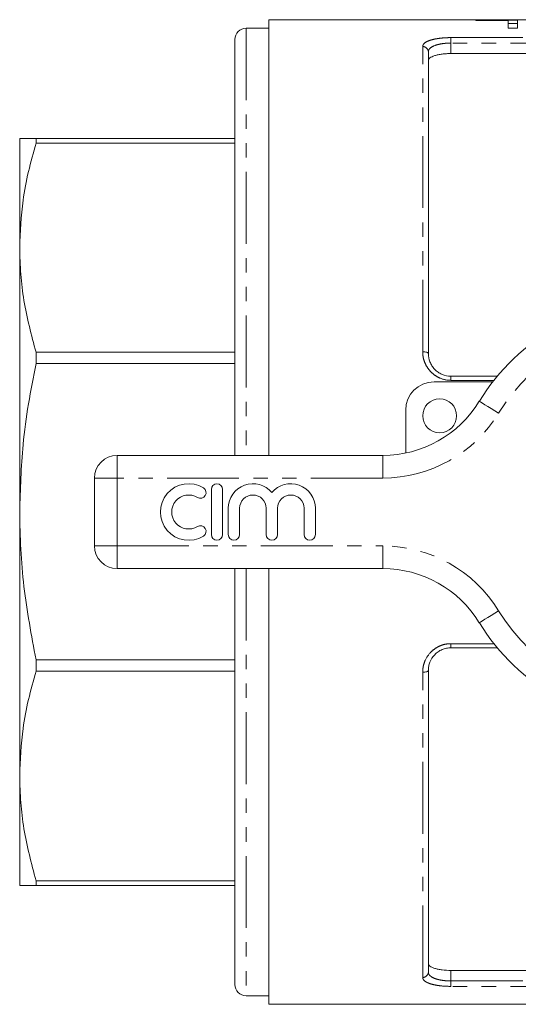
# Model space of a CAD drawing. Units: millimetres. Extents: x 148 to 261, y 6 to 295.
# Drawn here: x 148 to 192, y 6 to 93 of the extents above; entities that cross this region are included whole.
import ezdxf

# ---------------------------------------------------------------- set-up
doc = ezdxf.new("R2010")
doc.units = ezdxf.units.MM
doc.linetypes.add('PHANTOM', pattern=[12.7, 6.35, -1.27, 1.27, -1.27, 1.27, -1.27])

msp = doc.modelspace()

# ---------------------------------------------------------------- linework, layer by layer
at = {"color": 7, "linetype": 'Continuous', "lineweight": 15}
for p, q in [((239.212, 92.875), (170.012, 92.875)), ((170.012, 92.875), (170.012, 54.375)), ((188.304, 92.829), (191.996, 92.829)), ((188.304, 92.792), (188.304, 92.829)), ((191.15, 92.792), (188.304, 92.792)), ((191.15, 92.133), (191.15, 92.792)), ((191.996, 92.529), (191.15, 92.529)), ((191.996, 92.829), (191.996, 92.133)), ((170.012, 92.125), (168.012, 92.125)), ((191.996, 92.133), (191.15, 92.133)), ((167.012, 91.125), (167.012, 54.375)), ((184.112, 90.032), (184.112, 63.375)), ((223.112, 89.885), (186.112, 89.885)), ((148.012, 72.731), (148.012, 82.375)), ((149.455, 82.387), (149.455, 81.976)), ((149.455, 82.387), (167.012, 82.387)), ((167.012, 81.976), (149.455, 81.976)), ((148.012, 49.405), (148.012, 72.731)), ((149.455, 63.486), (149.455, 62.491)), ((149.455, 63.486), (167.012, 63.486)), ((167.012, 62.491), (149.455, 62.491)), ((186.112, 61.375), (190.205, 61.375)), ((184.612, 60.875), (189.802, 60.875)), ((182.112, 54.583), (182.112, 58.375)), ((156.612, 54.375), (180.085, 54.375)), ((154.612, 46.375), (154.612, 52.375)), ((164.941, 51.375), (164.941, 47.375)), ((165.941, 47.375), (165.941, 51.375)), ((166.441, 49.701), (166.441, 47.375)), ((167.441, 47.375), (167.441, 49.701)), ((169.789, 49.701), (169.789, 47.375)), ((170.789, 47.375), (170.789, 49.701)), ((173.136, 49.701), (173.136, 47.375)), ((174.136, 47.375), (174.136, 49.701)), ((148.012, 26.062), (148.012, 49.405)), ((180.085, 44.375), (156.612, 44.375)), ((167.012, 44.375), (167.012, 7.625)), ((170.012, 44.375), (170.012, 5.875)), ((190.205, 37.375), (186.112, 37.375)), ((149.455, 36.319), (167.012, 36.319)), ((149.455, 36.319), (149.455, 35.323)), ((167.012, 35.323), (149.455, 35.323)), ((184.112, 35.375), (184.112, 8.718)), ((148.012, 16.375), (148.012, 26.062)), ((149.455, 16.8), (167.012, 16.8)), ((149.455, 16.8), (149.455, 16.387)), ((167.012, 16.387), (149.455, 16.387)), ((149.455, 16.363), (167.012, 16.363)), ((223.112, 8.865), (186.112, 8.865)), ((168.012, 6.625), (170.012, 6.625)), ((170.012, 5.875), (239.212, 5.875))]:
    msp.add_line(p, q, dxfattribs=at)
at = {"color": 8, "linetype": 'PHANTOM', "lineweight": 0}
for p, q in [((168.012, 92.125), (168.012, 54.375)), ((183.612, 63.538), (183.612, 90.505)), ((186.112, 91.291), (223.112, 91.291)), ((186.112, 90.809), (186.112, 91.291)), ((186.112, 90.809), (186.112, 89.885)), ((223.112, 90.809), (186.112, 90.809)), ((186.112, 61.009), (186.112, 61.375)), ((189.907, 61.009), (186.112, 61.009)), ((156.612, 52.375), (156.612, 54.375)), ((180.085, 52.375), (180.085, 54.375)), ((154.612, 52.375), (156.612, 52.375)), ((156.612, 52.375), (156.612, 46.375)), ((180.085, 52.375), (156.612, 52.375)), ((154.612, 46.375), (156.612, 46.375)), ((156.612, 46.375), (180.085, 46.375)), ((156.612, 44.375), (156.612, 46.375)), ((180.085, 44.375), (180.085, 46.375)), ((168.012, 44.375), (168.012, 6.625)), ((186.112, 37.741), (189.907, 37.741)), ((186.112, 37.375), (186.112, 37.741)), ((183.612, 8.245), (183.612, 35.212)), ((186.112, 8.865), (186.112, 7.941)), ((186.112, 7.46), (186.112, 7.941)), ((186.112, 7.941), (223.112, 7.941)), ((223.112, 7.46), (186.112, 7.46))]:
    msp.add_line(p, q, dxfattribs=at)
at = {"color": 8, "linetype": 'PHANTOM', "lineweight": 0, "flags": 128}
for points in [[(183.612, 63.538), (183.709, 63.535), (183.803, 63.526), (183.889, 63.511), (183.965, 63.49), (184.027, 63.466), (184.074, 63.437), (184.102, 63.407), (184.112, 63.375)], [(190.322, 58.114), (189.989, 58.318), (189.669, 58.514), (189.374, 58.694), (189.116, 58.852), (188.903, 58.982), (188.746, 59.078), (188.649, 59.138), (188.616, 59.158)], [(188.616, 39.593), (188.649, 39.613), (188.746, 39.672), (188.903, 39.768), (189.116, 39.898), (189.374, 40.056), (189.669, 40.237), (189.989, 40.432), (190.322, 40.636)], [(183.612, 35.212), (183.709, 35.216), (183.803, 35.225), (183.889, 35.24), (183.965, 35.26), (184.027, 35.285), (184.074, 35.313), (184.102, 35.343), (184.112, 35.375)]]:
    msp.add_lwpolyline(points, dxfattribs=at)
at = {"color": 7, "linetype": 'Continuous', "lineweight": 15}
msp.add_circle((185.112, 57.875), 1.5, dxfattribs=at)
for centre, radius, start, end in [((168.012, 91.125), 1, 90, 180), ((204.612, 49.375), 18.75, 31.44898, 148.55102), ((184.612, 58.375), 2.5, 90, 180), ((180.085, 64.375), 10, 270, 328.55102), ((156.612, 52.375), 2, 90, 180), ((162.939, 49.375), 2.5, 58.62081, 301.37919), ((163.98, 51.083), 0.5, 238.62081, 58.62081), ((165.441, 51.375), 0.5, 0, 180), ((168.615, 49.701), 2.174, 39.64611, 180), ((171.962, 49.701), 2.174, 0, 140.35389), ((162.939, 49.375), 1.5, 58.62081, 301.37919), ((168.615, 49.701), 1.174, 0, 180), ((171.962, 49.701), 1.174, 0, 180), ((163.98, 47.668), 0.5, 301.37919, 121.37919), ((165.441, 47.375), 0.5, 180, 0), ((166.941, 47.375), 0.5, 180, 0), ((170.289, 47.375), 0.5, 180, 0), ((173.636, 47.375), 0.5, 180, 0), ((156.612, 46.375), 2, 180, 270), ((180.085, 34.375), 10, 31.44898, 90), ((204.612, 49.375), 18.75, 211.44898, 328.55102), ((168.012, 7.625), 1, 180, 270)]:
    msp.add_arc(centre, radius, start, end, dxfattribs=at)
at = {"color": 8, "linetype": 'PHANTOM', "lineweight": 0}
for centre, radius, start, end in [((183.625, 90.018), 0.487, 1.64908, 91.55911), ((204.612, 49.375), 16.75, 31.44898, 148.55102), ((180.085, 64.375), 12, 270, 328.55102), ((180.085, 34.375), 12, 31.44898, 90), ((204.612, 49.375), 16.75, 211.44898, 328.55102), ((183.625, 8.732), 0.487, 268.44089, 358.35092)]:
    msp.add_arc(centre, radius, start, end, dxfattribs=at)
for points, knots in [([(183.612, 90.505), (183.612, 90.56), (183.627, 90.614), (183.687, 90.719), (183.732, 90.77), (183.91, 90.913), (184.089, 90.999), (184.43, 91.105), (184.557, 91.137), (184.831, 91.192), (184.976, 91.215), (185.283, 91.252), (185.446, 91.267), (185.774, 91.286), (185.941, 91.291), (186.112, 91.291)], [0, 0, 0, 0, 0.125, 0.125, 0.25, 0.25, 0.5, 0.5, 0.625, 0.625, 0.75, 0.75, 0.875, 0.875, 1, 1, 1, 1]), ([(186.112, 90.809), (185.974, 90.809), (185.84, 90.804), (185.576, 90.785), (185.445, 90.771), (185.198, 90.733), (185.081, 90.71), (184.862, 90.655), (184.761, 90.623), (184.489, 90.518), (184.347, 90.433), (184.206, 90.292), (184.171, 90.242), (184.123, 90.139), (184.112, 90.086), (184.112, 90.032)], [0, 0, 0, 0, 0.125, 0.125, 0.25, 0.25, 0.375, 0.375, 0.5, 0.5, 0.75, 0.75, 0.875, 0.875, 1, 1, 1, 1]), ([(186.112, 61.009), (185.771, 61.009), (185.434, 61.08), (184.974, 61.279), (184.826, 61.363), (184.554, 61.553), (184.429, 61.66), (184.201, 61.898), (184.099, 62.03), (183.924, 62.303), (183.85, 62.447), (183.731, 62.749), (183.686, 62.905), (183.627, 63.218), (183.612, 63.377), (183.612, 63.538)], [0, 0, 0, 0, 0.25, 0.25, 0.375, 0.375, 0.5, 0.5, 0.625, 0.625, 0.75, 0.75, 0.875, 0.875, 1, 1, 1, 1]), ([(183.612, 35.212), (183.612, 35.373), (183.627, 35.532), (183.687, 35.848), (183.732, 36.004), (183.91, 36.454), (184.089, 36.736), (184.43, 37.091), (184.557, 37.2), (184.831, 37.391), (184.976, 37.472), (185.283, 37.605), (185.446, 37.656), (185.774, 37.724), (185.941, 37.741), (186.112, 37.741)], [0, 0, 0, 0, 0.125, 0.125, 0.25, 0.25, 0.5, 0.5, 0.625, 0.625, 0.75, 0.75, 0.875, 0.875, 1, 1, 1, 1]), ([(184.112, 8.718), (184.112, 8.61), (184.158, 8.507), (184.3, 8.365), (184.358, 8.32), (184.497, 8.237), (184.578, 8.198), (184.76, 8.127), (184.86, 8.096), (185.077, 8.041), (185.197, 8.018), (185.566, 7.961), (185.837, 7.941), (186.112, 7.941)], [0, 0, 0, 0, 0.25, 0.25, 0.375, 0.375, 0.5, 0.5, 0.625, 0.625, 0.75, 0.75, 1, 1, 1, 1]), ([(186.112, 7.46), (185.771, 7.46), (185.434, 7.479), (184.974, 7.536), (184.826, 7.559), (184.554, 7.614), (184.429, 7.646), (184.201, 7.717), (184.099, 7.756), (183.924, 7.84), (183.85, 7.885), (183.731, 7.982), (183.686, 8.032), (183.627, 8.136), (183.612, 8.19), (183.612, 8.245)], [0, 0, 0, 0, 0.25, 0.25, 0.375, 0.375, 0.5, 0.5, 0.625, 0.625, 0.75, 0.75, 0.875, 0.875, 1, 1, 1, 1])]:
    msp.add_open_spline(points, degree=3, knots=knots, dxfattribs=at)
at = {"color": 7, "linetype": 'Continuous', "lineweight": 15}
for points, knots in [([(186.112, 89.885), (185.976, 89.885), (185.843, 89.881), (185.581, 89.865), (185.451, 89.853), (185.206, 89.822), (185.09, 89.803), (184.871, 89.757), (184.77, 89.73), (184.497, 89.643), (184.352, 89.571), (184.209, 89.454), (184.172, 89.412), (184.124, 89.327), (184.112, 89.283), (184.112, 89.238)], [0, 0, 0, 0, 0.125, 0.125, 0.25, 0.25, 0.375, 0.375, 0.5, 0.5, 0.75, 0.75, 0.875, 0.875, 1, 1, 1, 1]), ([(149.455, 82.387), (149.053, 82.385), (148.447, 82.382), (148.07, 82.378), (148.031, 82.376), (148.012, 82.375)], [0, 0, 0, 0, 0.497256, 0.748633, 1, 1, 1, 1]), ([(148.012, 72.731), (148.071, 74.128), (148.166, 76.378), (148.752, 79.46), (149.22, 81.136), (149.455, 81.976)], [0, 0, 0, 0, 0.449792, 0.724479, 1, 1, 1, 1]), ([(149.455, 63.486), (149.053, 65.005), (148.447, 67.292), (148.07, 70.389), (148.031, 71.95), (148.012, 72.731)], [0, 0, 0, 0, 0.497256, 0.748633, 1, 1, 1, 1]), ([(184.112, 63.375), (184.112, 63.124), (184.158, 62.875), (184.3, 62.519), (184.358, 62.405), (184.497, 62.189), (184.578, 62.085), (184.76, 61.895), (184.86, 61.81), (185.077, 61.658), (185.197, 61.592), (185.566, 61.433), (185.837, 61.375), (186.112, 61.375)], [0, 0, 0, 0, 0.25, 0.25, 0.375, 0.375, 0.5, 0.5, 0.625, 0.625, 0.75, 0.75, 1, 1, 1, 1]), ([(148.012, 49.405), (148.071, 51.383), (148.166, 54.568), (148.752, 58.93), (149.22, 61.303), (149.455, 62.491)], [0, 0, 0, 0, 0.449792, 0.724479, 1, 1, 1, 1]), ([(149.455, 36.319), (149.053, 38.469), (148.447, 41.706), (148.07, 46.09), (148.031, 48.3), (148.012, 49.405)], [0, 0, 0, 0, 0.497256, 0.748633, 1, 1, 1, 1]), ([(186.112, 37.375), (185.974, 37.375), (185.84, 37.361), (185.576, 37.307), (185.445, 37.265), (185.198, 37.159), (185.081, 37.095), (184.862, 36.943), (184.761, 36.856), (184.489, 36.573), (184.347, 36.35), (184.206, 35.996), (184.171, 35.873), (184.123, 35.626), (184.112, 35.501), (184.112, 35.375)], [0, 0, 0, 0, 0.125, 0.125, 0.25, 0.25, 0.375, 0.375, 0.5, 0.5, 0.75, 0.75, 0.875, 0.875, 1, 1, 1, 1]), ([(148.012, 26.062), (148.071, 27.461), (148.166, 29.716), (148.752, 32.803), (149.22, 34.483), (149.455, 35.323)], [0, 0, 0, 0, 0.449792, 0.724479, 1, 1, 1, 1]), ([(149.455, 16.8), (149.053, 18.322), (148.447, 20.613), (148.07, 23.716), (148.031, 25.28), (148.012, 26.062)], [0, 0, 0, 0, 0.497256, 0.748633, 1, 1, 1, 1]), ([(148.012, 16.375), (148.071, 16.377), (148.166, 16.38), (148.752, 16.384), (149.22, 16.386), (149.455, 16.387)], [0, 0, 0, 0, 0.449792, 0.724479, 1, 1, 1, 1]), ([(149.455, 16.363), (149.053, 16.365), (148.447, 16.368), (148.07, 16.372), (148.031, 16.374), (148.012, 16.375)], [0, 0, 0, 0, 0.497256, 0.748633, 1, 1, 1, 1]), ([(184.112, 9.512), (184.112, 9.422), (184.16, 9.337), (184.304, 9.218), (184.363, 9.181), (184.504, 9.112), (184.586, 9.079), (184.769, 9.02), (184.869, 8.994), (185.086, 8.948), (185.205, 8.929), (185.572, 8.882), (185.84, 8.865), (186.112, 8.865)], [0, 0, 0, 0, 0.25, 0.25, 0.375, 0.375, 0.5, 0.5, 0.625, 0.625, 0.75, 0.75, 1, 1, 1, 1])]:
    msp.add_open_spline(points, degree=3, knots=knots, dxfattribs=at)

doc.saveas('drawing.dxf')
